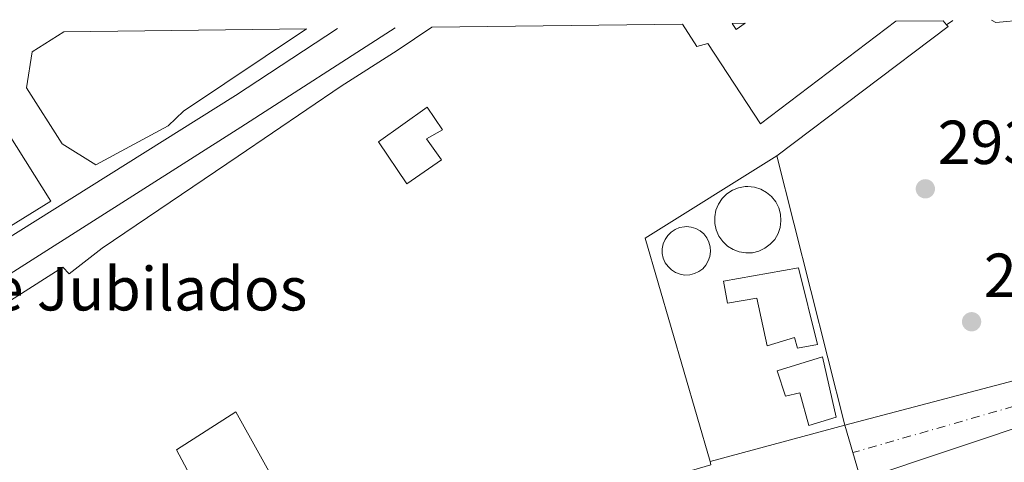
# Model space of a CAD drawing. Units: metres. Extents: x 587532 to 590995, y 4685046 to 4687385.
# Drawn here: x 587932 to 588091, y 4687277 to 4687348 of the extents above; entities that cross this region are included whole.
import ezdxf
from ezdxf.enums import TextEntityAlignment as Align

# ---------------------------------------------------------------- set-up
doc = ezdxf.new("R2010")
doc.units = ezdxf.units.M
doc.header["$MEASUREMENT"] = 0
doc.linetypes.add('DGN Style 4', pattern=[2.7856150101045474, 1.391937544087219, -0.6959687720436097, 0.001739921930109024, -0.6959687720436097])
for name, color, linetype, lineweight in [('Balsa-alberca', 142, 'Continuous', 0), ('Caseta-cabaña', 1, 'Continuous', 0), ('Cota de punto acotado terreno', 7, 'Continuous', 0), ('destino de construcciones', 7, 'Continuous', 0), ('Edificio', 1, 'Continuous', 13), ('Eje pista sin pavimentar', 7, 'DGN Style 4', 0), ('Línea  de muro-pared o tapia', 1, 'Continuous', 13), ('Línea de asfalto', 7, 'Continuous', 13), ('Línea de pista sin pavimentar', 7, 'Continuous', 0), ('Nave industrial', 1, 'Continuous', 13), ('Patio', 1, 'Continuous', 13), ('Pista sin pavimentar', 9, 'Continuous', 0), ('Punto acotado terreno (símbolo)', 7, 'Continuous', 0), ('Silo', 1, 'Continuous', 0)]:
    doc.layers.add(name, color=color, linetype=linetype, lineweight=lineweight)
doc.styles.add('Style-Arial', font='arial.ttf')

# ---------------------------------------------------------------- blocks, each defined once
blk = doc.blocks.new('5PATER')
at = {"layer": 'Balsa-alberca', "linetype": 'Continuous', "lineweight": 0}
h = blk.add_hatch(color=51, dxfattribs=at)
edge = h.paths.add_edge_path()
edge.add_ellipse((0, 0), major_axis=(-0.1095731443231308, -0.1110710700762829), ratio=0.9994222409660317, start_angle=0, end_angle=360)

msp = doc.modelspace()

# ---------------------------------------------------------------- linework, layer by layer
at = {"layer": 'Caseta-cabaña', "color": 1, "linetype": 'Continuous', "lineweight": 0, "elevation": 299.0800000000018, "flags": 128}
msp.add_lwpolyline([(588061.4500000002, 4687293.779999999), (588063.6299999999, 4687284.07), (588059.25, 4687282.720000001), (588057.8099999996, 4687288), (588055.4600000001, 4687287.460000001), (588054.1399999997, 4687291.539999999), (588061.4500000002, 4687293.779999999)], close=True, dxfattribs=at)
msp.add_lwpolyline([(588061.4500000002, 4687293.779999999), (588054.1399999997, 4687291.539999999), (588055.4600000001, 4687287.460000001), (588057.8099999996, 4687288), (588059.25, 4687282.720000001), (588063.6299999999, 4687284.07), (588061.4500000002, 4687293.779999999)], dxfattribs=at)
at = {"layer": 'Caseta-cabaña', "color": 1, "linetype": 'Continuous', "lineweight": 0}
msp.add_polyline3d([(588057.5899999999, 4687308.15, 299.2799999999988), (588060.6399999997, 4687295.810000001, 298.8899999999995), (588057.3899999997, 4687295.180000001, 298.8899999999995), (588056.9100000003, 4687296.939999999, 298.8899999999995), (588052.5300000003, 4687295.59, 298.8899999999995), (588050.8600000005, 4687303.25, 298.8899999999995), (588046.1200000001, 4687302.480000001, 298.8899999999995), (588045.4600000001, 4687306.02, 298.8899999999995)], close=True, dxfattribs=at)
msp.add_polyline3d([(588057.3899999997, 4687295.180000001, 298.8899999999995), (588056.9100000003, 4687296.939999999, 298.8899999999995), (588052.5300000003, 4687295.59, 298.8899999999995), (588050.8600000005, 4687303.25, 298.8899999999995), (588046.1200000001, 4687302.480000001, 298.8899999999995), (588045.4600000001, 4687306.02, 298.8899999999995), (588057.5899999999, 4687308.15, 299.2799999999988), (588060.6399999997, 4687295.810000001, 298.8899999999995), (588057.3899999997, 4687295.180000001, 298.8899999999995)], dxfattribs=at)
at = {"layer": 'Edificio', "color": 1, "linetype": 'Continuous', "lineweight": 13, "extrusion": (0.05267133165772799, -0.02672800345842275, 0.9982541483272325), "elevation": -94011.60578923192, "flags": 128}
msp.add_lwpolyline([(4446065.669396563, 1593953.782933092), (4446066.646440554, 1593951.920573021), (4446065.107450132, 1593952.767100326), (4446065.669396563, 1593953.782933092)], close=True, dxfattribs=at)
at = {"layer": 'Edificio', "color": 51, "linetype": 'Continuous', "lineweight": 13, "extrusion": (0.05267133165772799, -0.02672800345842275, 0.9982541483272325), "elevation": -94011.60578923188, "flags": 128}
msp.add_lwpolyline([(4446065.669396563, 1593953.782933092), (4446065.107450132, 1593952.767100326), (4446066.646440554, 1593951.920573021)], dxfattribs=at)
at = {"layer": 'Edificio', "color": 51, "linetype": 'Continuous', "lineweight": 13, "extrusion": (0.09075848024304771, 0.04402649061832274, 0.9948992744935575), "elevation": 260036.125634641, "flags": 128}
msp.add_lwpolyline([(3960655.92511944, -2561722.215669327), (3960662.603673079, -2561756.416970783), (3960662.99606626, -2561756.317836576)], dxfattribs=at)
at = {"layer": 'Edificio', "color": 51, "linetype": 'Continuous', "lineweight": 13, "extrusion": (0.02308843918430755, -0.0273640760376699, 0.9993588601291516), "elevation": -114390.4370107217, "flags": 128}
msp.add_lwpolyline([(3472199.804181145, 3201219.913530492), (3472199.804181144, 3201220.751444568)], dxfattribs=at)
at = {"layer": 'Edificio', "color": 51, "linetype": 'Continuous', "lineweight": 13, "extrusion": (0.01513339615483263, 0.004395191615937685, 0.9998758235958504), "elevation": 29801.15471497493, "flags": 128}
msp.add_lwpolyline([(587971.388656074, 4687191.191331825), (587960.9198550832, 4687227.241680031), (587982.1731723087, 4687240.521808304)], dxfattribs=at)
at = {"layer": 'Edificio', "color": 1, "linetype": 'Continuous', "lineweight": 13}
for points in [[(587921.7599999999, 4687297.539999999, 306.179999999993), (587938.7400000002, 4687308.289999999, 307.3300000000018), (587939.75, 4687307.180000001, 307.3300000000018), (587945.0599999996, 4687311.33, 306.179999999993), (587967.0499999998, 4687326.189999999, 306.5599999999977), (587983.6699999999, 4687337.51, 304.2599999999948), (587992.7300000004, 4687343.24, 304.2599999999948), (587998.3300000001, 4687346.99, 304.7700000000041), (588038.8499999996, 4687347.51, 301.3899999999995), (588041.1399999997, 4687343.9, 301.3899999999995), (588042.9000000004, 4687344.380000001, 300.8099999999977), (588051.4299999997, 4687331.390000001, 300.8099999999977), (588073.2800000003, 4687347.949999999, 297.6600000000035), (588080.9600000001, 4687348.039999999, 296.8300000000018), (588081.5, 4687347.4, 296.8000000000029), (588081.7599999999, 4687347.09, 296.7899999999936), (588054.0599999996, 4687326.230000001, 300.2400000000052), (588032.8099999996, 4687312.949999999, 300.6199999999953), (588043.2800000003, 4687276.9, 300.6199999999953), (588043.4299999997, 4687276.390000001, 300.6199999999953)], [(587982.8700000001, 4687255.83, 301.9600000000065), (587966.6900000004, 4687284.91, 302.7299999999959), (587957.0700000003, 4687278.82, 302.3500000000058), (587959.6600000003, 4687273.960000001, 297.7400000000052)]]:
    msp.add_polyline3d(points, dxfattribs=at)
at = {"layer": 'Edificio', "color": 51, "linetype": 'Continuous', "lineweight": 13}
for points in [[(587998.3300000001, 4687346.99, 304.7700000000041), (587992.7300000004, 4687343.24, 304.2599999999948), (587983.6699999999, 4687337.51, 304.2599999999948), (587967.0499999998, 4687326.189999999, 306.5599999999977), (587945.0599999996, 4687311.33, 306.179999999993), (587939.75, 4687307.180000001, 307.3300000000018), (587938.7400000002, 4687308.289999999, 307.3300000000018), (587921.7599999999, 4687297.539999999, 306.179999999993), (587927.9900000002, 4687289.439999999, 306.9499999999971), (587922.6900000004, 4687288.300000001, 301.7700000000041), (587922.7100000001, 4687267.230000001, 305.8000000000029), (587928.0800000001, 4687258.74, 305.8000000000029), (587926.9500000002, 4687258.02, 305.8000000000029), (587929.8700000001, 4687252.9, 305.2200000000012), (587921.9500000002, 4687247.880000001, 302.3500000000058), (587927.2599999999, 4687233.960000001, 302.7299999999959), (587933.7000000002, 4687229.800000001, 301.9600000000065), (587952.2400000002, 4687240.09, 302.1499999999942), (587981.4699999997, 4687254.779999999, 301), (587976.6600000003, 4687263.630000001, 301), (587967.0499999998, 4687258.680000001, 301.1300000000047)], [(588073.2800000003, 4687347.949999999, 297.6600000000035), (588051.4299999997, 4687331.390000001, 300.8099999999977), (588042.9000000004, 4687344.380000001, 300.8099999999977), (588041.1399999997, 4687343.9, 301.3899999999995), (588038.8499999996, 4687347.51, 301.3899999999995)], [(587959.6600000003, 4687273.960000001, 297.7400000000052), (587957.0700000003, 4687278.82, 302.3500000000058), (587966.6900000004, 4687284.91, 302.7299999999959), (587982.8700000001, 4687255.83, 301.9600000000065), (587990.9199999999, 4687259.65, 302.3500000000058), (588008.9100000003, 4687266.279999999, 300.6199999999953), (588043.4299999997, 4687276.390000001, 300.6199999999953), (588043.2800000003, 4687276.9, 300.6199999999953)]]:
    msp.add_polyline3d(points, dxfattribs=at)
at = {"layer": 'Eje pista sin pavimentar', "color": 7, "linetype": 'DGN Style 4', "lineweight": 0}
msp.add_polyline3d([(588177.1000000001, 4687317.720000001, 294.0800000000016), (588171.1999999993, 4687312.100000002, 294.1100000000006), (588155.1499999984, 4687305.180000001, 293.8800000000047), (588092.36, 4687285.820000002, 294.1199999999955), (588066.3599999981, 4687278.36, 294.5700000000069)], dxfattribs=at)
at = {"layer": 'Línea  de muro-pared o tapia', "color": 1, "linetype": 'Continuous', "lineweight": 13, "elevation": 295.820000000007, "flags": 128}
msp.add_lwpolyline([(588082.5199999996, 4687348.060000001), (588081.5, 4687347.4)], dxfattribs=at)
at = {"layer": 'Línea  de muro-pared o tapia', "color": 1, "linetype": 'Continuous', "lineweight": 13, "extrusion": (-0.001105011626342066, 0.00409305326940736, 0.9999910128917356), "elevation": 18832.64670827131, "flags": 128}
msp.add_lwpolyline([(588054.0291410679, 4687288.410409001), (588065.0293443059, 4687244.960045035), (588043.2493576041, 4687239.079995781)], dxfattribs=at)
at = {"layer": 'Línea de asfalto', "color": 7, "linetype": 'Continuous', "lineweight": 13, "extrusion": (-0.03447506466795387, -0.04103018252730439, 0.9985629644834204), "elevation": -212303.6091814261, "flags": 128}
msp.add_lwpolyline([(-2565109.192230568, 3961341.95280355), (-2565112.499916519, 3961338.594036867), (-2565113.296836297, 3961338.407438719)], dxfattribs=at)
at = {"layer": 'Línea de asfalto', "color": 7, "linetype": 'Continuous', "lineweight": 13}
for points in [[(587785.8799999986, 4687344.280000002, 295.7799999999989), (587787.2499999988, 4687329.82, 296), (587792.4899999981, 4687288.520000001, 296.1900000000023), (587797.8000000011, 4687285.820000002, 296.3899999999994), (587805.2199999974, 4687285.850000002, 296.3899999999994), (587819.6299999978, 4687284.430000001, 296.3899999999994), (587833.6199999999, 4687284.760000002, 296.1900000000023), (587877.4400000006, 4687289.140000001, 295.6199999999953), (587889.9100000006, 4687291.960000001, 295.6199999999953), (587901.5499999992, 4687296.870000003, 295.4299999999931), (587925.5199999993, 4687310.239999998, 295.2400000000054), (587966.6299999988, 4687335.980000001, 295.3399999999965), (587983.1099999989, 4687346.800000002, 295.2400000000054)], [(587992.4400000006, 4687346.920000002, 294.5700000000069), (587967.4800000003, 4687330.86, 294.4499999999972), (587917.4400000013, 4687299.109999999, 294.9400000000024)]]:
    msp.add_polyline3d(points, dxfattribs=at)
at = {"layer": 'Línea de pista sin pavimentar', "color": 7, "linetype": 'Continuous', "lineweight": 0}
for points in [[(588066.3599999981, 4687278.36, 294.5700000000069), (588065.0599999973, 4687282.780000002, 295.050000000003), (588098.6200000007, 4687291.600000001, 293.9700000000012), (588155.0599999991, 4687308.41, 293.5200000000042), (588169.3700000008, 4687315.88, 293.8999999999942), (588172.9899999974, 4687319.300000002, 293.8999999999942)], [(588181.2199999974, 4687316.149999999, 294.2899999999935), (588178.2699999991, 4687312.100000002, 294.2899999999935), (588173.9699999987, 4687309.470000001, 294.2899999999935), (588167.1799999982, 4687306.070000002, 294.2899999999935), (588157.7300000001, 4687302.770000001, 294.2200000000011), (588112.5399999992, 4687288.95, 293.8899999999995), (588067.659999999, 4687273.940000001, 294.0899999999965), (588066.3599999981, 4687278.36, 294.5700000000069)]]:
    msp.add_polyline3d(points, dxfattribs=at)
at = {"layer": 'Nave industrial', "color": 1, "linetype": 'Continuous', "lineweight": 13}
for points in [[(587871.4600000001, 4687345.369999999, 300.4499999999971), (587908.8099999996, 4687345.850000001, 300.1399999999995), (587920.0599999996, 4687326.9, 310.4100000000035), (587928.5800000001, 4687331.970000001, 310.7899999999936), (587936.8099999996, 4687318.949999999, 310.7899999999936), (587916.4100000003, 4687306.359999999, 310.7899999999936), (587910.0800000001, 4687315.350000001, 310.6000000000058), (587907.1500000004, 4687320.480000001, 303.8899999999995), (587889.8799999999, 4687336.5, 299.0899999999965), (587885.9199999999, 4687334, 299.4799999999959), (587877.7199999997, 4687340.699999999, 299.6699999999983)], [(587938.9000000004, 4687346.230000001, 299.9799999999959), (587978.0999999996, 4687346.730000001, 301.3699999999953), (587958.2400000002, 4687333.460000001, 301.9700000000012), (587955.7599999999, 4687331.100000001, 301.1999999999971), (587944.0499999998, 4687324.800000001, 300.0500000000029), (587938.5999999996, 4687328.16, 299.8600000000006), (587932.8600000005, 4687337.220000001, 299.8600000000006), (587933.7800000003, 4687343.039999999, 299.8600000000006)]]:
    msp.add_polyline3d(points, close=True, dxfattribs=at)
for points in [[(587908.8099999996, 4687345.850000001, 300.1399999999995), (587920.0599999996, 4687326.9, 310.4100000000035), (587928.5800000001, 4687331.970000001, 310.7899999999936), (587936.8099999996, 4687318.949999999, 310.7899999999936), (587916.4100000003, 4687306.359999999, 310.7899999999936), (587910.0800000001, 4687315.350000001, 310.6000000000058), (587907.1500000004, 4687320.480000001, 303.8899999999995), (587889.8799999999, 4687336.5, 299.0899999999965), (587885.9199999999, 4687334, 299.4799999999959), (587877.7199999997, 4687340.699999999, 299.6699999999983), (587871.4600000001, 4687345.369999999, 300.4499999999971)], [(587978.0999999996, 4687346.730000001, 301.3699999999953), (587958.2400000002, 4687333.460000001, 301.9700000000012), (587955.7599999999, 4687331.100000001, 301.1999999999971), (587944.0499999998, 4687324.800000001, 300.0500000000029), (587938.5999999996, 4687328.16, 299.8600000000006), (587932.8600000005, 4687337.220000001, 299.8600000000006), (587933.7800000003, 4687343.039999999, 299.8600000000006), (587938.9000000004, 4687346.230000001, 299.9799999999959)]]:
    msp.add_polyline3d(points, dxfattribs=at)
at = {"layer": 'Patio', "color": 1, "linetype": 'Continuous', "lineweight": 13}
msp.add_polyline3d([(587999.9199999999, 4687325.59, 302.1499999999942), (587994.29, 4687321.720000001, 302.3500000000058), (587989.7000000002, 4687328.480000001, 302.3500000000058), (587997.5599999996, 4687334.09, 301.1900000000023), (588000.04, 4687330.42, 301.1900000000023), (587997.4800000004, 4687328.960000001, 301.1900000000023)], close=True, dxfattribs=at)
msp.add_polyline3d([(587997.5599999996, 4687334.09, 301.1900000000023), (587989.7000000002, 4687328.480000001, 302.3500000000058), (587994.29, 4687321.720000001, 302.3500000000058), (587999.9199999999, 4687325.59, 302.1499999999942), (587997.4800000004, 4687328.960000001, 301.1900000000023), (588000.04, 4687330.42, 301.1900000000023), (587997.5599999996, 4687334.09, 301.1900000000023)], dxfattribs=at)
at = {"layer": 'Pista sin pavimentar', "color": 9, "linetype": 'Continuous', "lineweight": 0}
msp.add_polyline3d([(588112.5399999997, 4687288.95, 293.8899999999995), (588067.6599999995, 4687273.940000001, 294.0899999999965), (588065.0599999977, 4687282.78, 295.0500000000029), (588098.6200000012, 4687291.600000001, 293.9700000000012), (588155.0599999995, 4687308.409999999, 293.5200000000041), (588169.3700000015, 4687315.88, 293.8999999999942), (588172.9899999979, 4687319.300000002, 293.8999999999942), (588177.1000000006, 4687317.719999999, 294.0800000000018), (588181.2199999979, 4687316.149999998, 294.2700000000041), (588178.2699999996, 4687312.100000001, 294.2899999999936), (588173.9699999992, 4687309.469999999, 294.2899999999936), (588167.1799999987, 4687306.070000002, 294.2899999999936), (588157.7300000006, 4687302.77, 294.2200000000012)], close=True, dxfattribs=at)
at = {"layer": 'Silo', "color": 1, "linetype": 'Continuous', "lineweight": 0}
for points in [[(588050.1299999999, 4687310.609999999, 306.25), (588049.0599999996, 4687310.57, 306.2400000000052), (588048.0099999999, 4687310.74, 306.2299999999959), (588047, 4687311.119999999, 306.2299999999959), (588046.0999999996, 4687311.689999999, 306.2200000000012), (588045.3200000003, 4687312.430000001, 306.2100000000065), (588044.7100000001, 4687313.300000001, 306.2100000000065), (588044.2800000003, 4687314.289999999, 306.2100000000065), (588044.0499999998, 4687315.33, 306.2100000000065), (588044.04, 4687316.4, 306.2100000000065), (588044.2400000002, 4687317.460000001, 306.2100000000065), (588044.6500000004, 4687318.449999999, 306.2200000000012), (588045.25, 4687319.34, 306.2200000000012), (588046.0099999999, 4687320.09, 306.2299999999959), (588046.9000000004, 4687320.680000001, 306.2400000000052), (588047.9000000004, 4687321.08, 306.25), (588048.9500000002, 4687321.27, 306.25), (588049.3799999999, 4687321.289999999, 306.2599999999948), (588050.4500000002, 4687321.180000001, 306.2700000000041), (588051.4699999997, 4687320.859999999, 306.2799999999988), (588052.4100000003, 4687320.350000001, 306.2799999999988), (588053.2300000004, 4687319.66, 306.2899999999936), (588053.9000000004, 4687318.82, 306.2899999999936), (588054.3799999999, 4687317.859999999, 306.2899999999936), (588054.6699999999, 4687316.83, 306.3000000000029), (588054.7400000002, 4687315.76, 306.3000000000029), (588054.5999999996, 4687314.699999999, 306.2899999999936), (588054.2599999999, 4687313.689999999, 306.2899999999936), (588053.7199999997, 4687312.76, 306.2799999999988), (588053, 4687311.970000001, 306.2799999999988), (588052.1399999997, 4687311.33, 306.2700000000041), (588051.1699999999, 4687310.869999999, 306.2599999999948)], [(588040, 4687307.039999999, 306.1000000000058), (588039.2199999997, 4687307.01, 306.0800000000018), (588038.4500000002, 4687307.130000001, 306.0500000000029), (588037.7199999997, 4687307.41, 306.0299999999988), (588037.0599999996, 4687307.82, 306.0099999999948), (588036.4900000002, 4687308.359999999, 305.9900000000052), (588036.0499999998, 4687309, 305.9799999999959), (588035.7300000004, 4687309.720000001, 305.9700000000012), (588035.5700000003, 4687310.480000001, 305.9700000000012), (588035.5599999996, 4687311.26, 305.9700000000012), (588035.7100000001, 4687312.029999999, 305.9700000000012), (588036.0099999999, 4687312.75, 305.9799999999959), (588036.4400000004, 4687313.4, 306), (588037, 4687313.949999999, 306.0200000000041), (588037.6500000004, 4687314.369999999, 306.0399999999936), (588038.3700000001, 4687314.66, 306.070000000007), (588039.1399999997, 4687314.800000001, 306.0899999999965), (588039.4500000002, 4687314.82, 306.1000000000058), (588040.2300000004, 4687314.74, 306.1300000000047), (588040.9800000004, 4687314.51, 306.1499999999942), (588041.6600000003, 4687314.130000001, 306.1699999999983), (588042.2599999999, 4687313.630000001, 306.1900000000023), (588042.7400000002, 4687313.02, 306.1999999999971), (588043.0999999996, 4687312.32, 306.2200000000012), (588043.2999999998, 4687311.57, 306.2200000000012), (588043.3600000005, 4687310.789999999, 306.2200000000012), (588043.2599999999, 4687310.02, 306.2100000000065), (588043, 4687309.279999999, 306.1999999999971), (588042.6100000005, 4687308.609999999, 306.1900000000023), (588042.0899999999, 4687308.029999999, 306.1699999999983), (588041.4600000001, 4687307.560000001, 306.1499999999942), (588040.7599999999, 4687307.230000001, 306.1300000000047)]]:
    msp.add_polyline3d(points, close=True, dxfattribs=at)
for points in [[(588049.0599999996, 4687310.57, 306.2400000000052), (588048.0099999999, 4687310.74, 306.2299999999959), (588047, 4687311.119999999, 306.2299999999959), (588046.0999999996, 4687311.689999999, 306.2200000000012), (588045.3200000003, 4687312.430000001, 306.2100000000065), (588044.7100000001, 4687313.300000001, 306.2100000000065), (588044.2800000003, 4687314.289999999, 306.2100000000065), (588044.0499999998, 4687315.33, 306.2100000000065), (588044.04, 4687316.4, 306.2100000000065), (588044.2400000002, 4687317.460000001, 306.2100000000065), (588044.6500000004, 4687318.449999999, 306.2200000000012), (588045.25, 4687319.34, 306.2200000000012), (588046.0099999999, 4687320.09, 306.2299999999959), (588046.9000000004, 4687320.680000001, 306.2400000000052), (588047.9000000004, 4687321.08, 306.25), (588048.9500000002, 4687321.27, 306.25), (588049.3799999999, 4687321.289999999, 306.2599999999948), (588050.4500000002, 4687321.180000001, 306.2700000000041), (588051.4699999997, 4687320.859999999, 306.2799999999988), (588052.4100000003, 4687320.350000001, 306.2799999999988), (588053.2300000004, 4687319.66, 306.2899999999936), (588053.9000000004, 4687318.82, 306.2899999999936), (588054.3799999999, 4687317.859999999, 306.2899999999936), (588054.6699999999, 4687316.83, 306.3000000000029), (588054.7400000002, 4687315.76, 306.3000000000029), (588054.5999999996, 4687314.699999999, 306.2899999999936), (588054.2599999999, 4687313.689999999, 306.2899999999936), (588053.7199999997, 4687312.76, 306.2799999999988), (588053, 4687311.970000001, 306.2799999999988), (588052.1399999997, 4687311.33, 306.2700000000041), (588051.1699999999, 4687310.869999999, 306.2599999999948), (588050.1299999999, 4687310.609999999, 306.25), (588049.0599999996, 4687310.57, 306.2400000000052)], [(588039.2199999997, 4687307.01, 306.0800000000018), (588038.4500000002, 4687307.130000001, 306.0500000000029), (588037.7199999997, 4687307.41, 306.0299999999988), (588037.0599999996, 4687307.82, 306.0099999999948), (588036.4900000002, 4687308.359999999, 305.9900000000052), (588036.0499999998, 4687309, 305.9799999999959), (588035.7300000004, 4687309.720000001, 305.9700000000012), (588035.5700000003, 4687310.480000001, 305.9700000000012), (588035.5599999996, 4687311.26, 305.9700000000012), (588035.7100000001, 4687312.029999999, 305.9700000000012), (588036.0099999999, 4687312.75, 305.9799999999959), (588036.4400000004, 4687313.4, 306), (588037, 4687313.949999999, 306.0200000000041), (588037.6500000004, 4687314.369999999, 306.0399999999936), (588038.3700000001, 4687314.66, 306.070000000007), (588039.1399999997, 4687314.800000001, 306.0899999999965), (588039.4500000002, 4687314.82, 306.1000000000058), (588040.2300000004, 4687314.74, 306.1300000000047), (588040.9800000004, 4687314.51, 306.1499999999942), (588041.6600000003, 4687314.130000001, 306.1699999999983), (588042.2599999999, 4687313.630000001, 306.1900000000023), (588042.7400000002, 4687313.02, 306.1999999999971), (588043.0999999996, 4687312.32, 306.2200000000012), (588043.2999999998, 4687311.57, 306.2200000000012), (588043.3600000005, 4687310.789999999, 306.2200000000012), (588043.2599999999, 4687310.02, 306.2100000000065), (588043, 4687309.279999999, 306.1999999999971), (588042.6100000005, 4687308.609999999, 306.1900000000023), (588042.0899999999, 4687308.029999999, 306.1699999999983), (588041.4600000001, 4687307.560000001, 306.1499999999942), (588040.7599999999, 4687307.230000001, 306.1300000000047), (588040, 4687307.039999999, 306.1000000000058), (588039.2199999997, 4687307.01, 306.0800000000018)]]:
    msp.add_polyline3d(points, dxfattribs=at)

# ---------------------------------------------------------------- block references
at = {"layer": 'Punto acotado terreno (símbolo)', "color": 7, "linetype": 'Continuous', "lineweight": 0, "xscale": 10, "yscale": 10, "zscale": 10}
for p in [(588078.0599999992, 4687320.920000004, 293.9600000000073), (588085.5300000014, 4687299.469999999, 294.0800000000018)]:
    msp.add_blockref('5PATER', p, dxfattribs=at)

# ---------------------------------------------------------------- texts
at = {"layer": 'Cota de punto acotado terreno', "color": 7, "linetype": 'Continuous', "lineweight": 0, "style": 'Style-Arial'}
for s, p in [('293.96', (588080.0500000012, 4687324.920000004, 293.9600000000065)), ('294.08', (588087.5100000022, 4687303.470000001, 294.0800000000018))]:
    msp.add_text(s, height=7.000000000000002, dxfattribs=at).set_placement(p)
at = {"layer": 'destino de construcciones', "color": 7, "linetype": 'Continuous', "lineweight": 0, "style": 'Style-Arial'}
msp.add_text('Centro de Jubilados', height=7.000000000000002, dxfattribs=at).set_placement((587933.480010944, 4687304.790009997, 295.3500000000058), align=Align.MIDDLE_CENTER)

doc.saveas('drawing.dxf')
